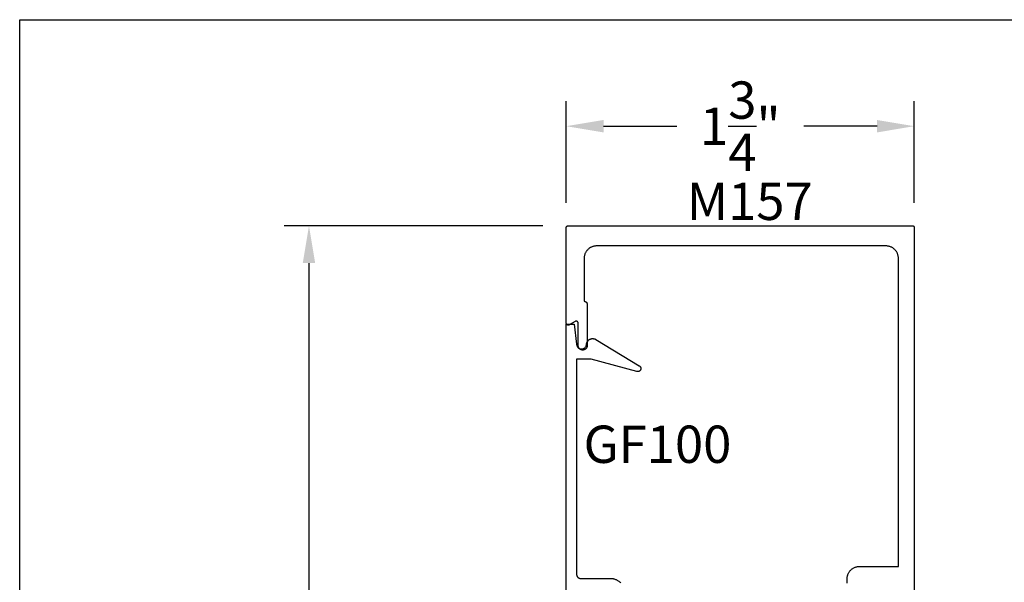
# Model space of a CAD drawing. Units: inches. Extents: x 0 to 108, y 0 to 43.
# Drawn here: x 38 to 43, y 34 to 37 of the extents above; entities that cross this region are included whole.
import ezdxf

# ---------------------------------------------------------------- set-up
doc = ezdxf.new("R2010")
doc.units = ezdxf.units.IN
doc.header["$MEASUREMENT"] = 0
for name, color, linetype in [('Arcadia-Dim', 4, 'Continuous'), ('Arcadia-Profile', 5, 'Continuous'), ('Arcadia-Text', 3, 'Continuous')]:
    doc.layers.add(name, color=color, linetype=linetype)
doc.layers.add('Arcadia-mview', color=6, linetype='Continuous', plot=False)
doc.styles.get("Standard").update_dxf_attribs({"font": 'ARIALN.TTF'})
doc.dimstyles.get("Standard").update_dxf_attribs({"dimscale": 2, "dimtxt": 0.09375, "dimasz": 0.09375, "dimexe": 0.0625, "dimexo": 0.0625, "dimgap": 0.09, "dimtad": 0, "dimtih": 1, "dimtoh": 1, "dimdec": 4, "dimzin": 0, "dimdsep": 46, "dimlunit": 4, "dimtxsty": 'Standard', "dimcen": 0.09, "dimadec": 0, "dimazin": 0, "dimtfac": 1, "dimtdec": 4, "dimtofl": 0, "dimtmove": 0, "dimatfit": 3, "dimfxl": 1, "dimtolj": 1, "dimtzin": 0, "dimarcsym": 0})

# ---------------------------------------------------------------- blocks, each defined once
blk = doc.blocks.new('*D90')
at = {"layer": 'Arcadia-Dim', "color": 0, "lineweight": -2, "transparency": 16777216}
for p, q in [((40.7482, 36.3981), (40.7482, 36.9081)), ((42.4982, 36.3981), (42.4982, 36.9081)), ((40.9357, 36.7831), (41.3034, 36.7831)), ((42.3107, 36.7831), (41.943, 36.7831))]:
    blk.add_line(p, q, dxfattribs=at)
at = {"layer": 'Arcadia-Dim', "color": 0, "lineweight": -3, "transparency": 16777216}
for points in [[(40.9357, 36.8143), (40.9357, 36.7518), (40.7482, 36.7831)], [(42.3107, 36.8143), (42.3107, 36.7518), (42.4982, 36.7831)]]:
    blk.add_solid(points, dxfattribs=at)
at = {"layer": 'Defpoints', "color": 0, "lineweight": -3, "transparency": 16777216}
for p in [(42.4982, 36.7831), (40.7482, 36.2731), (42.4982, 36.2731)]:
    blk.add_point(p, dxfattribs=at)
at = {"layer": 'Arcadia-Dim', "color": 0, "transparency": 16777216, "insert": (41.6232, 36.7831), "char_height": 0.1875, "attachment_point": 5}
blk.add_mtext('\\A1;1{\\H1.000000x;\\S3/4;}"', dxfattribs=at)
blk = doc.blocks.new('*D91')
at = {"layer": 'Arcadia-Dim', "color": 0, "lineweight": -2, "transparency": 16777216}
for p, q in [((40.6301, 36.2826), (39.3295, 36.2826)), ((39.4545, 36.0951), (39.4545, 34.4324)), ((39.4545, 31.9706), (39.4545, 33.6333)), ((40.6332, 31.7831), (39.3295, 31.7831))]:
    blk.add_line(p, q, dxfattribs=at)
at = {"layer": 'Arcadia-Dim', "color": 0, "lineweight": -3, "transparency": 16777216}
for points in [[(39.4233, 36.0951), (39.4858, 36.0951), (39.4545, 36.2826)], [(39.4233, 31.9706), (39.4858, 31.9706), (39.4545, 31.7831)]]:
    blk.add_solid(points, dxfattribs=at)
at = {"layer": 'Defpoints', "color": 0, "lineweight": -3, "transparency": 16777216}
for p in [(40.7551, 36.2826), (39.4545, 31.7831), (40.7582, 31.7831)]:
    blk.add_point(p, dxfattribs=at)
at = {"layer": 'Arcadia-Dim', "color": 0, "transparency": 16777216, "insert": (39.4545, 34.0328), "char_height": 0.1875, "attachment_point": 5}
blk.add_mtext('\\A1;4{\\H1.000000x;\\S1/2;}"', dxfattribs=at)

msp = doc.modelspace()

# ---------------------------------------------------------------- linework, layer by layer
at = {"layer": 'Arcadia-mview', "lineweight": -3}
msp.add_lwpolyline([(38, 37.31833), (70, 37.31833), (70, 0), (38, 0)], close=True, dxfattribs=at)
at = {"layer": 'Arcadia-Profile'}
for points in [[(42.16023, 34.48559), (42.16023, 34.50809), (42.16031, 34.51133), (42.16057, 34.51457), (42.16099, 34.51779), (42.16158, 34.52098), (42.16234, 34.52414), (42.16326, 34.52725), (42.16435, 34.53031), (42.16559, 34.53331), (42.16699, 34.53624), (42.16854, 34.53909), (42.17023, 34.54186), (42.17207, 34.54453), (42.17405, 34.54711), (42.17615, 34.54958), (42.17839, 34.55193), (42.18074, 34.55416), (42.18321, 34.55627), (42.18579, 34.55825), (42.18846, 34.56009), (42.19123, 34.56178), (42.19408, 34.56333), (42.19701, 34.56473), (42.20001, 34.56597), (42.20307, 34.56706), (42.20618, 34.56798), (42.20934, 34.56873), (42.21253, 34.56933), (42.21575, 34.56975), (42.21898, 34.57), (42.22223, 34.57009), (42.41823, 34.57009), (42.41823, 36.11909), (42.41814, 36.12233), (42.41789, 36.12557), (42.41747, 36.12879), (42.41687, 36.13198), (42.41612, 36.13514), (42.4152, 36.13825), (42.41411, 36.14131), (42.41287, 36.14431), (42.41147, 36.14724), (42.40992, 36.15009), (42.40823, 36.15286), (42.40639, 36.15553), (42.40441, 36.15811), (42.4023, 36.16058), (42.40007, 36.16293), (42.39772, 36.16516), (42.39525, 36.16727), (42.39267, 36.16925), (42.39, 36.17109), (42.38723, 36.17278), (42.38438, 36.17433), (42.38145, 36.17573), (42.37845, 36.17697), (42.37539, 36.17806), (42.37228, 36.17898), (42.36912, 36.17973), (42.36593, 36.18033), (42.36271, 36.18075), (42.35947, 36.181), (42.35623, 36.18109), (40.90023, 36.18109), (40.89698, 36.181), (40.89375, 36.18075), (40.89053, 36.18033), (40.88734, 36.17973), (40.88418, 36.17898), (40.88107, 36.17806), (40.87801, 36.17697), (40.87501, 36.17573), (40.87208, 36.17433), (40.86923, 36.17278), (40.86646, 36.17109), (40.86379, 36.16925), (40.86121, 36.16727), (40.85874, 36.16516), (40.85639, 36.16293), (40.85415, 36.16058), (40.85205, 36.15811), (40.85007, 36.15553), (40.84823, 36.15286), (40.84654, 36.15009), (40.84499, 36.14724), (40.84359, 36.14431), (40.84235, 36.14131), (40.84126, 36.13825), (40.84034, 36.13514), (40.83958, 36.13198), (40.83899, 36.12879), (40.83857, 36.12557), (40.83831, 36.12233), (40.83823, 36.11909), (40.83823, 35.90309), (40.83901, 35.90307), (40.8398, 35.90301), (40.84058, 35.9029), (40.84135, 35.90276), (40.84211, 35.90258), (40.84286, 35.90236), (40.84361, 35.90209), (40.84433, 35.90179), (40.84504, 35.90145), (40.84573, 35.90108), (40.8464, 35.90067), (40.84705, 35.90022), (40.84767, 35.89975), (40.84827, 35.89924), (40.84884, 35.8987), (40.84938, 35.89813), (40.84989, 35.89753), (40.85036, 35.89691), (40.85081, 35.89626), (40.85122, 35.89559), (40.85159, 35.8949), (40.85193, 35.89419), (40.85223, 35.89347), (40.8525, 35.89272), (40.85272, 35.89197), (40.8529, 35.89121), (40.85304, 35.89044), (40.85315, 35.88966), (40.85321, 35.88887), (40.85323, 35.88809), (40.85323, 35.68009), (40.8532, 35.67894), (40.85311, 35.67779), (40.85296, 35.67665), (40.85275, 35.67552), (40.85248, 35.6744), (40.85215, 35.67329), (40.85177, 35.67221), (40.85133, 35.67114), (40.85083, 35.6701), (40.85028, 35.66909), (40.84968, 35.66811), (40.84903, 35.66716), (40.84833, 35.66624), (40.84758, 35.66537), (40.84679, 35.66453), (40.84595, 35.66374), (40.84507, 35.66299), (40.84416, 35.66229), (40.84321, 35.66164), (40.84223, 35.66104), (40.84122, 35.66049), (40.84018, 35.65999), (40.83911, 35.65955), (40.83803, 35.65917), (40.83692, 35.65884), (40.8358, 35.65857), (40.83467, 35.65836), (40.83353, 35.65821), (40.83238, 35.65812), (40.83123, 35.65809), (40.83023, 35.65809), (40.82908, 35.65812), (40.82793, 35.65821), (40.82679, 35.65836), (40.82566, 35.65857), (40.82454, 35.65884), (40.82343, 35.65917), (40.82235, 35.65955), (40.82128, 35.65999), (40.82024, 35.66049), (40.81923, 35.66104), (40.81825, 35.66164), (40.8173, 35.66229), (40.81638, 35.66299), (40.81551, 35.66374), (40.81467, 35.66453), (40.81388, 35.66537), (40.81313, 35.66624), (40.81243, 35.66716), (40.81178, 35.66811), (40.81118, 35.66909), (40.81063, 35.6701), (40.81013, 35.67114), (40.80969, 35.67221), (40.80931, 35.67329), (40.80898, 35.6744), (40.80871, 35.67552), (40.8085, 35.67665), (40.80835, 35.67779), (40.80826, 35.67894), (40.80823, 35.68009), (40.80823, 35.79309), (40.80821, 35.79379), (40.80813, 35.79448), (40.80801, 35.79517), (40.80784, 35.79585), (40.80763, 35.79651), (40.80736, 35.79716), (40.80706, 35.79778), (40.80671, 35.79839), (40.80632, 35.79897), (40.80589, 35.79952), (40.80542, 35.80004), (40.80492, 35.80052), (40.80439, 35.80097), (40.80382, 35.80138), (40.80323, 35.80175), (40.80261, 35.80208), (40.80198, 35.80236), (40.80132, 35.8026), (40.80065, 35.80279), (40.79997, 35.80294), (40.79927, 35.80303), (40.79858, 35.80308), (40.79788, 35.80308), (40.79718, 35.80303), (40.79649, 35.80294), (40.79581, 35.80279), (40.79514, 35.8026), (40.79448, 35.80236), (40.79385, 35.80208), (40.79323, 35.80175), (40.76323, 35.78443), (40.76261, 35.7841), (40.76198, 35.78382), (40.76132, 35.78358), (40.76065, 35.78339), (40.75997, 35.78324), (40.75927, 35.78314), (40.75858, 35.7831), (40.75788, 35.7831), (40.75718, 35.78314), (40.75649, 35.78324), (40.75581, 35.78339), (40.75514, 35.78358), (40.75448, 35.78382), (40.75385, 35.7841), (40.75323, 35.78443), (40.75264, 35.7848), (40.75207, 35.78521), (40.75154, 35.78566), (40.75104, 35.78614), (40.75057, 35.78666), (40.75014, 35.78721), (40.74975, 35.78779), (40.7494, 35.78839), (40.74909, 35.78902), (40.74883, 35.78967), (40.74862, 35.79033), (40.74845, 35.79101), (40.74833, 35.7917), (40.74825, 35.79239), (40.74823, 35.79309), (40.74823, 36.27309), (40.74824, 36.27361), (40.74828, 36.27413), (40.74835, 36.27465), (40.74845, 36.27517), (40.74857, 36.27568), (40.74872, 36.27618), (40.74889, 36.27667), (40.74909, 36.27716), (40.74932, 36.27763), (40.74957, 36.27809), (40.74984, 36.27854), (40.75014, 36.27897), (40.75046, 36.27938), (40.7508, 36.27978), (40.75116, 36.28016), (40.75154, 36.28052), (40.75194, 36.28086), (40.75235, 36.28118), (40.75278, 36.28148), (40.75323, 36.28175), (40.75369, 36.282), (40.75416, 36.28222), (40.75465, 36.28243), (40.75514, 36.2826), (40.75564, 36.28275), (40.75615, 36.28287), (40.75667, 36.28297), (40.75718, 36.28303), (40.75771, 36.28308), (40.75823, 36.28309), (42.48823, 36.28309), (42.48875, 36.28308), (42.48927, 36.28303), (42.48979, 36.28297), (42.49031, 36.28287), (42.49082, 36.28275), (42.49132, 36.2826), (42.49181, 36.28243), (42.4923, 36.28222), (42.49277, 36.282), (42.49323, 36.28175), (42.49368, 36.28148), (42.49411, 36.28118), (42.49452, 36.28086), (42.49492, 36.28052), (42.4953, 36.28016), (42.49566, 36.27978), (42.496, 36.27938), (42.49632, 36.27897), (42.49662, 36.27854), (42.49689, 36.27809), (42.49714, 36.27763), (42.49736, 36.27716), (42.49757, 36.27667), (42.49774, 36.27618), (42.49789, 36.27568), (42.49801, 36.27517), (42.49811, 36.27465), (42.49817, 36.27413), (42.49822, 36.27361), (42.49823, 36.27309), (42.49823, 34.32809)], [(40.74808, 34.33631), (40.74808, 35.78831), (40.78808, 35.78831), (40.80008, 35.68831), (40.80021, 35.6857), (40.80062, 35.68311), (40.8013, 35.68059), (40.80224, 35.67814), (40.80342, 35.67581), (40.80485, 35.67362), (40.8065, 35.67158), (40.80835, 35.66973), (40.81038, 35.66809), (40.81258, 35.66666), (40.81491, 35.66547), (40.81735, 35.66453), (40.81988, 35.66386), (40.82246, 35.66345), (40.82508, 35.66331), (40.82769, 35.66345), (40.83027, 35.66386), (40.8328, 35.66453), (40.83524, 35.66547), (40.83758, 35.66666), (40.83977, 35.66809), (40.8418, 35.66973), (40.84365, 35.67158), (40.8453, 35.67362), (40.84673, 35.67581), (40.84791, 35.67814), (40.84885, 35.68059), (40.84953, 35.68311), (40.84994, 35.6857), (40.85008, 35.68831), (40.8504, 35.69035), (40.85086, 35.69236), (40.85145, 35.69434), (40.85218, 35.69627), (40.85303, 35.69816), (40.854, 35.69998), (40.85509, 35.70173), (40.8563, 35.70341), (40.85762, 35.705), (40.85903, 35.7065), (40.86055, 35.7079), (40.86216, 35.7092), (40.86384, 35.71039), (40.86561, 35.71146), (40.86744, 35.71241), (40.86933, 35.71324), (40.87127, 35.71395), (40.87326, 35.71452), (40.87527, 35.71495), (40.87732, 35.71526), (40.87938, 35.71542), (40.88144, 35.71545), (40.8835, 35.71534), (40.88555, 35.7151), (40.88758, 35.71471), (40.88958, 35.7142), (40.89154, 35.71355), (40.89345, 35.71277), (40.89531, 35.71187), (40.8971, 35.71084), (41.11535, 35.57901), (41.11661, 35.57816), (41.11779, 35.57719), (41.11888, 35.57612), (41.11985, 35.57494), (41.12071, 35.57368), (41.12145, 35.57235), (41.12205, 35.57095), (41.12252, 35.5695), (41.12285, 35.56801), (41.12303, 35.56649), (41.12307, 35.56497), (41.12297, 35.56345), (41.12272, 35.56194), (41.12233, 35.56047), (41.1218, 35.55904), (41.12113, 35.55767), (41.12034, 35.55637), (41.11943, 35.55514), (41.11841, 35.55401), (41.11728, 35.55299), (41.11606, 35.55207), (41.11476, 35.55128), (41.11339, 35.55061), (41.11196, 35.55007), (41.11049, 35.54968), (41.10898, 35.54942), (41.10746, 35.54932), (41.10594, 35.54935), (41.10442, 35.54953), (41.10293, 35.54986), (40.87358, 35.61131), (40.80008, 35.61131), (40.80008, 34.53031), (40.8001, 34.52926), (40.80019, 34.52822), (40.80032, 34.52718), (40.80051, 34.52615), (40.80076, 34.52513), (40.80105, 34.52413), (40.8014, 34.52314), (40.8018, 34.52218), (40.80226, 34.52123), (40.80276, 34.52031), (40.8033, 34.51942), (40.8039, 34.51855), (40.80453, 34.51772), (40.80521, 34.51693), (40.80593, 34.51617), (40.80669, 34.51545), (40.80749, 34.51477), (40.80832, 34.51413), (40.80918, 34.51354), (40.81008, 34.51299), (40.811, 34.51249), (40.81194, 34.51204), (40.81291, 34.51164), (40.8139, 34.51129), (40.8149, 34.51099), (40.81592, 34.51075), (40.81695, 34.51056), (40.81798, 34.51042), (40.81903, 34.51034), (40.82008, 34.51031), (40.97422, 34.51017), (40.97732, 34.5099), (40.98041, 34.5095), (40.98348, 34.50897), (40.98652, 34.50831), (40.98953, 34.50752), (40.9925, 34.50659), (40.99543, 34.50554), (40.99832, 34.50436), (41.00115, 34.50306), (41.00392, 34.50164), (41.00662, 34.5001), (41.00926, 34.49844), (41.01182, 34.49667), (41.01431, 34.4948), (41.01671, 34.49281), (41.01902, 34.49073), (41.02124, 34.48854)]]:
    msp.add_lwpolyline(points, dxfattribs=at)

# ---------------------------------------------------------------- texts
at = {"layer": 'Arcadia-Text', "lineweight": -3}
for s, p in [('M157', (41.35393, 36.31182)), ('GF100', (40.83512, 35.09077))]:
    msp.add_text(s, height=0.1875, dxfattribs=at).set_placement(p)

# ---------------------------------------------------------------- dimensions: what is measured, and where the dimension line sits
at = {"layer": 'Arcadia-Dim'}
dim = msp.add_linear_dim(base=(42.49823, 36.78309), p1=(40.74823, 36.27309), p2=(42.49823, 36.27309), dimstyle='Standard', dxfattribs=at)
dim.commit()
dim.dimension.update_dxf_attribs({"geometry": '*D90', "text_midpoint": (41.62323, 36.78309), "dimtype": 160})
dim = msp.add_linear_dim(base=(39.45452, 31.78309), p1=(40.75514, 36.2826), p2=(40.75823, 31.78309), angle=90, dimstyle='Standard', dxfattribs=at)
dim.commit()
dim.dimension.update_dxf_attribs({"geometry": '*D91', "text_midpoint": (39.45452, 34.03284)})

doc.saveas('drawing.dxf')
